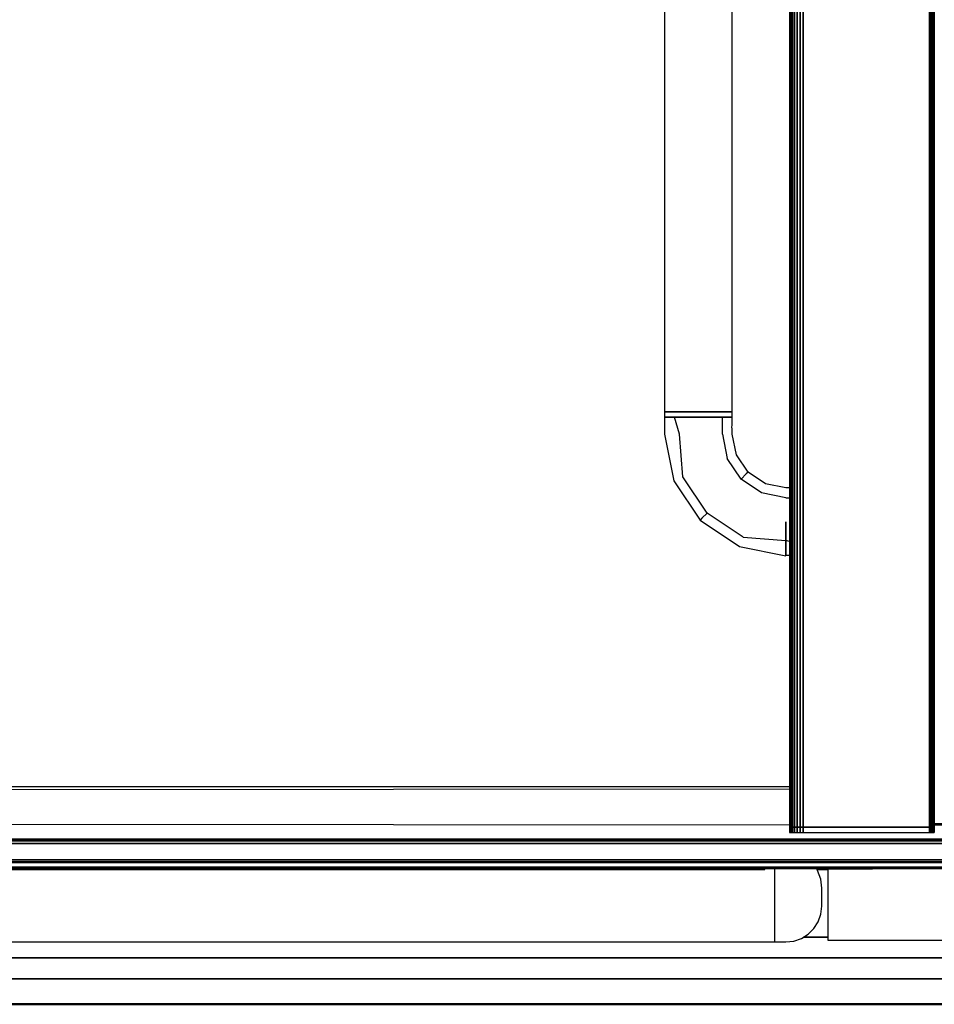
# Model space of a CAD drawing. Extents: x 5 to 3075, y 5 to 302.
# Drawn here: x 53 to 63, y 25 to 36 of the extents above; entities that cross this region are included whole.
import ezdxf

# ---------------------------------------------------------------- set-up
doc = ezdxf.new("R2010")
doc.units = 0
doc.header["$LTSCALE"] = 0.5
doc.header["$MEASUREMENT"] = 0
doc.layers.get('0').update_dxf_attribs({"linetype": 'CONTINUOUS'})

# ---------------------------------------------------------------- blocks, each defined once
blk = doc.blocks.new('LD_20230710055956_000000F2')
for p, q in [((471, 56.5), (-471, 56.5)), ((471, 56.5), (471, 56.25)), ((532, 56.5), (471, 56.5)), ((606.07, 56.5), (532, 56.5)), ((532, 56.25), (532, 56.5)), ((-454.75, 39.5), (454.75, 39.5)), ((454.75, 39.5), (454.75, 40)), ((460, 40), (460, -1)), ((484.22, 38.98), (483.58, 40)), ((490, 39.5), (483.9, 39.5)), ((483.9, 39.5), (490, 39.5)), ((485.92, 34.12), (484.22, 38.98)), ((490, 40), (490, 39.9)), ((490, 39.9), (490, 0)), ((560, 39.9), (490, 39.9)), ((490, 39.9), (515, 39.9)), ((515, 39.9), (515, 40)), ((486.5, 29), (485.92, 34.12)), ((486.5, 19), (486.5, 29)), ((486, 14.55), (486.5, 19)), ((484.52, 10.32), (486, 14.55)), ((478.97, 3.36), (482.14, 6.53)), ((482.14, 6.53), (484.52, 10.32)), ((470.95, -0.5), (475.18, 0.98)), ((475.18, 0.98), (478.97, 3.36)), ((476.33, 1.71), (490, 1.71)), ((490, 1.71), (476.33, 1.71)), ((490, 0), (560, 0)), ((-330.5, -1), (460, -1)), ((460, -1), (466.5, -1)), ((466.5, -1), (470.95, -0.5)), ((-492.64, -9.84), (825, -9.84)), ((825, -9.84), (-492.64, -9.84)), ((-502.52, -21.66), (825, -21.66)), ((825, -21.66), (-502.52, -21.66)), ((-575, -35.55), (825, -35.55)), ((825, -35.55), (-575, -35.55)), ((-575, -35.73), (825, -35.73)), ((825, -35.73), (-575, -35.73)), ((-575, -35.86), (825, -35.86)), ((825, -35.86), (-575, -35.86)), ((-575, -35.92), (825, -35.92))]:
    blk.add_line(p, q)
blk = doc.blocks.new('LD_20230710055956_00000129')
blk.add_line((648, 6), (-640.5, 6))
blk = doc.blocks.new('LD_20230710055956_0000012A')
for p, q in [((663.8, 15.5), (-663.8, 15.5)), ((-663.8, 14), (663.8, 14)), ((660, 14), (-660, 14)), ((-640.68, 15.5), (660, 15.5)), ((-659.5, 5), (659.5, 5)), ((648, 5), (-648, 5)), ((-648, 3.71), (648, 3.71)), ((648, 0), (-648, 0)), ((-643.91, 0), (643.71, 0)), ((-643.73, 0.02), (643.57, 0.02)), ((643.57, 0.02), (-643.73, 0.02)), ((-643.54, 0.08), (643.44, 0.08)), ((643.44, 0.08), (-643.54, 0.08)), ((-643.36, 0.17), (643.33, 0.17)), ((643.33, 0.17), (-643.36, 0.17)), ((-643.2, 0.3), (643.2, 0.3)), ((643.2, 0.3), (-643.2, 0.3)), ((-643.04, 0.46), (643.04, 0.46)), ((643.04, 0.46), (-643.04, 0.46)), ((-642.85, 0.65), (642.85, 0.65)), ((642.85, 0.65), (-642.85, 0.65)), ((-642.62, 0.88), (642.62, 0.88)), ((642.62, 0.88), (-642.62, 0.88)), ((-640.15, 3.35), (640.15, 3.35)), ((640.15, 3.35), (-640.15, 3.35)), ((-640.11, 3.4), (640.11, 3.4)), ((640.11, 3.4), (-640.11, 3.4)), ((-640.08, 3.44), (640.08, 3.44)), ((640.08, 3.44), (-640.08, 3.44)), ((-640.05, 3.49), (640.05, 3.49)), ((640.05, 3.49), (-640.05, 3.49)), ((-640.03, 3.54), (640.03, 3.54)), ((640.03, 3.54), (-640.03, 3.54)), ((-640.01, 3.6), (640.01, 3.6)), ((640.01, 3.6), (-640.01, 3.6)), ((640, 3.71), (-640, 3.71)), ((-640, 3.65), (640, 3.65)), ((640, 3.65), (-640, 3.65)), ((-648, 0), (648, 0))]:
    blk.add_line(p, q)
blk = doc.blocks.new('LD_20230710055956_0000012D')
for p, q in [((648, 0), (-648, 0)), ((-648, 0), (648, 0))]:
    blk.add_line(p, q)
blk = doc.blocks.new('LD_20230710055957_0000000A')
for p, q in [((494, -705.57), (-457.72, -706.26)), ((-465.37, -724.74), (494, -725.44)), ((575, -724.8), (581.5, -724.8)), ((575, -725.49), (582.87, -725.5))]:
    blk.add_line(p, q)
blk = doc.blocks.new('LD_20230710055957_0000000C')
for p, q in [((-18.5, 1451.75), (-18.5, -1.75)), ((-18.32, -1.75), (-18.32, 1451.75)), ((-18.32, 1451.75), (-18.32, -1.75)), ((-17.79, -1.75), (-17.79, 1451.75)), ((-17.79, 1451.75), (-17.79, -1.75)), ((-16.92, -1.75), (-16.92, 1451.75)), ((-16.92, 1451.75), (-16.92, -1.75)), ((-15.74, -1.75), (-15.74, 1451.75)), ((-15.74, 1451.75), (-15.74, -1.75)), ((-14.29, -1.75), (-14.29, 1451.75)), ((-14.29, 1451.75), (-14.29, -1.75)), ((-12.63, -1.75), (-12.63, 1451.75)), ((-12.63, 1451.75), (-12.63, -1.75)), ((-10.79, -1.75), (-10.79, 1451.75)), ((-10.79, 1451.75), (-10.79, -1.75)), ((59.9, -1.75), (59.9, 1451.75)), ((59.9, 1451.75), (59.9, -1.75)), ((60.43, -1.75), (60.43, 1451.75)), ((60.43, 1451.75), (60.43, -1.75)), ((60.96, -1.75), (60.96, 1451.75)), ((60.96, 1451.75), (60.96, -1.75)), ((61.46, -1.75), (61.46, 1451.75)), ((61.46, 1451.75), (61.46, -1.75)), ((61.89, -1.75), (61.89, 1451.75)), ((61.89, 1451.75), (61.89, -1.75)), ((62.22, -1.75), (62.22, 1451.75)), ((62.22, 1451.75), (62.22, -1.75)), ((62.43, -1.75), (62.43, 1451.75)), ((62.43, 1451.75), (62.43, -1.75)), ((62.5, -1.75), (62.5, 1451.75)), ((62.5, 0.25), (63, 0.25)), ((-18.5, -1.75), (-18.32, -1.75)), ((-18.5, -1.75), (-18.5, -4.75)), ((-18.32, -1.75), (-18.5, -1.75)), ((-18.5, -4.75), (-18.32, -4.75)), ((-18.32, -1.75), (-17.79, -1.75)), ((-18.32, -4.75), (-18.32, -1.75)), ((-18.32, -1.75), (-18.32, -4.75)), ((-17.79, -1.75), (-18.32, -1.75)), ((-18.32, -4.75), (-17.79, -4.75)), ((-17.79, -1.75), (-16.92, -1.75)), ((-17.79, -4.75), (-17.79, -1.75)), ((-17.79, -1.75), (-17.79, -4.75)), ((-16.92, -1.75), (-17.79, -1.75)), ((-17.79, -4.75), (-16.92, -4.75)), ((-16.92, -1.75), (-15.74, -1.75)), ((-16.92, -4.75), (-16.92, -1.75)), ((-16.92, -1.75), (-16.92, -4.75)), ((-15.74, -1.75), (-16.92, -1.75)), ((-16.92, -4.75), (-15.74, -4.75)), ((-15.74, -1.75), (-14.29, -1.75)), ((-15.74, -4.75), (-15.74, -1.75)), ((-15.74, -1.75), (-15.74, -4.75)), ((-14.29, -1.75), (-15.74, -1.75)), ((-15.74, -4.75), (-14.29, -4.75)), ((-14.29, -1.75), (-12.63, -1.75)), ((-14.29, -4.75), (-14.29, -1.75)), ((-14.29, -1.75), (-14.29, -4.75)), ((-12.63, -1.75), (-14.29, -1.75)), ((-14.29, -4.75), (-12.63, -4.75)), ((-12.63, -1.75), (-10.79, -1.75)), ((-12.63, -4.75), (-12.63, -1.75)), ((-12.63, -1.75), (-12.63, -4.75)), ((-10.79, -1.75), (-12.63, -1.75)), ((-12.63, -4.75), (-10.79, -4.75)), ((-10.79, -1.75), (59.9, -1.75)), ((-10.79, -4.75), (-10.79, -1.75)), ((-10.79, -1.75), (-10.79, -4.75)), ((59.9, -1.75), (-10.79, -1.75)), ((-10.79, -4.75), (59.9, -4.75)), ((59.9, -1.75), (60.43, -1.75)), ((59.9, -4.75), (59.9, -1.75)), ((59.9, -1.75), (59.9, -4.75)), ((60.43, -1.75), (59.9, -1.75)), ((59.9, -4.75), (60.43, -4.75)), ((60.43, -1.75), (60.96, -1.75)), ((60.43, -4.75), (60.43, -1.75)), ((60.43, -1.75), (60.43, -4.75)), ((60.96, -1.75), (60.43, -1.75)), ((60.43, -4.75), (60.96, -4.75)), ((60.96, -1.75), (61.46, -1.75)), ((60.96, -4.75), (60.96, -1.75)), ((60.96, -1.75), (60.96, -4.75)), ((61.46, -1.75), (60.96, -1.75)), ((60.96, -4.75), (61.46, -4.75)), ((61.46, -1.75), (61.89, -1.75)), ((61.46, -4.75), (61.46, -1.75)), ((61.46, -1.75), (61.46, -4.75)), ((61.89, -1.75), (61.46, -1.75)), ((61.46, -4.75), (61.89, -4.75)), ((61.89, -1.75), (62.22, -1.75)), ((61.89, -4.75), (61.89, -1.75)), ((61.89, -1.75), (61.89, -4.75)), ((62.22, -1.75), (61.89, -1.75)), ((61.89, -4.75), (62.22, -4.75)), ((62.22, -1.75), (62.43, -1.75)), ((62.22, -4.75), (62.22, -1.75)), ((62.22, -1.75), (62.22, -4.75)), ((62.43, -1.75), (62.22, -1.75)), ((62.22, -4.75), (62.43, -4.75)), ((62.43, -1.75), (62.5, -1.75)), ((62.43, -4.75), (62.43, -1.75)), ((62.43, -1.75), (62.43, -4.75)), ((62.5, -1.75), (62.43, -1.75)), ((62.43, -4.75), (62.5, -4.75)), ((62.5, -4.75), (62.5, -1.75))]:
    blk.add_line(p, q)
blk = doc.blocks.new('LD_20230710055957_0000000E')
for p, q in [((-50.5, -494.5), (-50.5, -236.5)), ((-88.5, -242.5), (-88.5, -494.5)), ((-88.5, -494.5), (-87.05, -494.5)), ((-87.05, -494.5), (-88.5, -494.5)), ((-88.5, -494.5), (-88.5, -497.5)), ((-87.05, -494.5), (-82.94, -494.5)), ((-82.94, -494.5), (-87.05, -494.5)), ((-82.94, -494.5), (-76.77, -494.5)), ((-76.77, -494.5), (-82.94, -494.5)), ((-76.77, -494.5), (-69.5, -494.5)), ((-69.5, -494.5), (-76.77, -494.5)), ((-69.5, -494.5), (-62.23, -494.5)), ((-62.23, -494.5), (-69.5, -494.5)), ((-62.23, -494.5), (-56.06, -494.5)), ((-56.06, -494.5), (-62.23, -494.5)), ((-56.06, -494.5), (-51.95, -494.5)), ((-51.95, -494.5), (-56.06, -494.5)), ((-51.95, -494.5), (-50.5, -494.5)), ((-50.5, -494.5), (-51.95, -494.5)), ((-50.5, -497.5), (-50.5, -494.5)), ((-87.05, -497.5), (-88.5, -497.5)), ((-88.5, -497.5), (-88.5, -507)), ((-88.5, -497.5), (-87.05, -497.5)), ((-82.94, -497.5), (-87.05, -497.5)), ((-87.05, -497.5), (-82.94, -497.5)), ((-76.77, -497.5), (-82.94, -497.5)), ((-80.06, -507), (-82.94, -497.5)), ((-82.94, -497.5), (-76.77, -497.5)), ((-69.5, -497.5), (-76.77, -497.5)), ((-76.77, -497.5), (-69.5, -497.5)), ((-62.23, -497.5), (-69.5, -497.5)), ((-69.5, -497.5), (-62.23, -497.5)), ((-56.06, -497.5), (-62.23, -497.5)), ((-62.23, -497.5), (-56.06, -497.5)), ((-51.95, -497.5), (-56.06, -497.5)), ((-56.06, -507), (-56.06, -497.5)), ((-56.06, -497.5), (-51.95, -497.5)), ((-50.5, -497.5), (-51.95, -497.5)), ((-51.95, -497.5), (-50.5, -497.5)), ((-50.66, -501.99), (-50.59, -501.13)), ((-50.59, -501.13), (-50.53, -500.55)), ((-50.53, -500.55), (-50.5, -500.35)), ((-50.5, -500.35), (-50.5, -497.5)), ((-50.69, -503), (-50.66, -501.99)), ((-50.66, -504.01), (-50.69, -503)), ((-50.59, -504.87), (-50.66, -504.01)), ((-50.53, -505.45), (-50.59, -504.87)), ((-50.5, -505.65), (-50.53, -505.45)), ((-50.5, -507), (-50.5, -505.65)), ((-88.5, -507), (-83.32, -533.02)), ((-78.18, -530.89), (-80.06, -507)), ((-56.06, -507), (-53.36, -520.61)), ((-48.22, -518.48), (-50.5, -507)), ((-45.65, -532.15), (-53.36, -520.61)), ((-41.71, -528.21), (-48.22, -518.48)), ((-41.71, -528.21), (-42.74, -529.24)), ((-31.98, -534.72), (-41.71, -528.21)), ((-83.32, -533.02), (-68.58, -555.08)), ((-64.65, -551.15), (-78.18, -530.89)), ((-42.74, -529.24), (-45.65, -532.15)), ((-34.11, -539.86), (-45.65, -532.15)), ((-20.5, -537), (-31.98, -534.72)), ((-18.5, -537), (-20.5, -537)), ((-20.5, -542.56), (-34.11, -539.86)), ((-20.5, -542.56), (-18.5, -542.56)), ((-67.56, -554.06), (-68.58, -555.08)), ((-68.58, -555.08), (-46.52, -569.82)), ((-64.65, -551.15), (-67.56, -554.06)), ((-44.39, -564.68), (-64.65, -551.15)), ((-20.5, -556), (-20.5, -566.56)), ((-20.5, -563.06), (-20.5, -556)), ((-44.39, -564.68), (-20.5, -566.56)), ((-20.5, -566.56), (-20.5, -563.06)), ((-18.5, -567), (-20.5, -566.56)), ((-20.5, -566.56), (-20.5, -573.55)), ((-20.5, -568.87), (-20.5, -566.56)), ((-46.52, -569.82), (-20.5, -575)), ((-20.5, -573.55), (-20.5, -568.87)), ((-20.5, -573.55), (-20.5, -574.63)), ((-20.5, -575), (-20.5, -573.55)), ((-20.5, -574.63), (-18.5, -574.69))]:
    blk.add_line(p, q)
blk = doc.blocks.new('LD_20230710055957_0000000F')
blk.add_line((55, 21), (1006.5, 21))

msp = doc.modelspace()

# ---------------------------------------------------------------- block references
at = {"xscale": 0.02, "yscale": 0.02, "zscale": 0.02}
for name, p in [('LD_20230710055957_0000000C', (61.64, 27.018)), ('LD_20230710055957_0000000A', (51.39, 41.518)), ('LD_20230710055957_0000000F', (41.14, 27.018)), ('LD_20230710055957_0000000E', (61.64, 41.518)), ('LD_20230710055956_000000F2', (51.9, 25.718)), ('LD_20230710055956_0000012A', (54.4, 26.518)), ('LD_20230710055956_0000012D', (54.4, 26.518)), ('LD_20230710055956_00000129', (54.4, 26.723))]:
    msp.add_blockref(name, p, dxfattribs=at)

doc.saveas('drawing.dxf')
